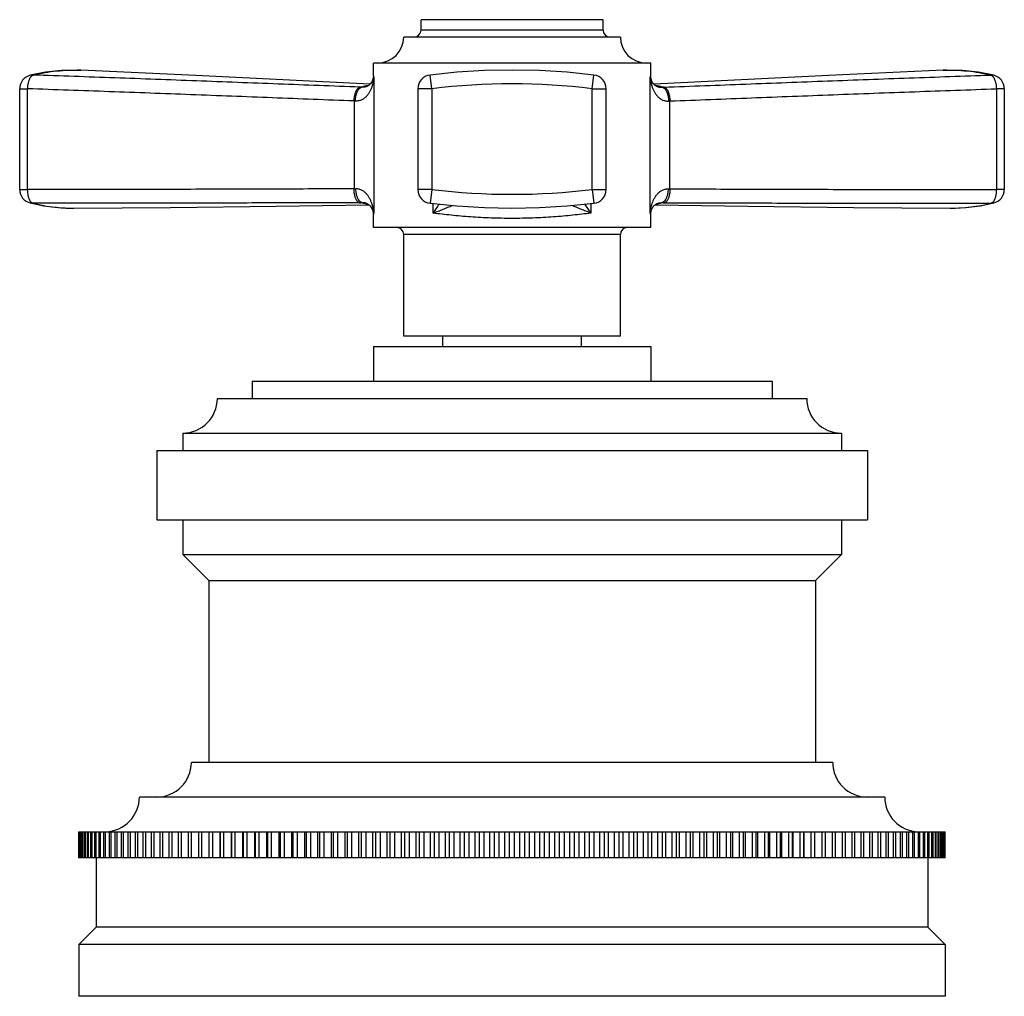
# Model space of a CAD drawing. Units: inches. Extents: x 0.1 to 21.8, y 4.6 to 13.9.
# Drawn here: x 8.1 to 10.9, y 4.6 to 7.5 of the extents above; entities that cross this region are included whole.
import ezdxf

# ---------------------------------------------------------------- set-up
doc = ezdxf.new("R2010")
doc.units = ezdxf.units.IN
doc.header["$LTSCALE"] = 1.21
doc.header["$MEASUREMENT"] = 0
doc.layers.get('0').update_dxf_attribs({"linetype": 'CONTINUOUS'})

msp = doc.modelspace()

# ---------------------------------------------------------------- linework, layer by layer
at = {"color": 7, "linetype": 'Continuous'}
for p, q in [((9.2603, 7.4373), (9.2603, 7.4673)), ((9.7853, 7.4673), (9.2603, 7.4673)), ((9.7853, 7.4373), (9.7853, 7.4673)), ((9.8353, 7.4173), (9.2103, 7.4173)), ((9.1228, 7.3049), (9.1228, 7.3423)), ((9.9228, 7.3423), (9.1228, 7.3423)), ((9.9228, 7.305), (9.9228, 7.3423)), ((8.1774, 7.3156), (8.1331, 7.3068)), ((8.1331, 7.3068), (8.1332, 7.3068)), ((8.2785, 7.3216), (8.2787, 7.3216)), ((9.1225, 7.3007), (9.1214, 7.2953)), ((9.1228, 7.3049), (9.1225, 7.3007)), ((9.923, 7.3008), (9.9228, 7.3049)), ((10.4353, 7.3066), (9.9327, 7.2808)), ((10.7669, 7.3216), (10.4353, 7.3066)), ((10.7669, 7.3216), (10.767, 7.3216)), ((10.9124, 7.3068), (10.9124, 7.3068)), ((9.1214, 7.2953), (9.1196, 7.2903)), ((8.1026, 6.9774), (8.1026, 7.2679)), ((9.2512, 7.2679), (9.2512, 6.9774)), ((9.7943, 6.9774), (9.7943, 7.2679)), ((10.9429, 7.2679), (10.9429, 6.9774)), ((8.1331, 6.9385), (8.1332, 6.9385)), ((8.8429, 6.9295), (9.1096, 6.9334)), ((10.8729, 6.9305), (10.9124, 6.9385)), ((10.9124, 6.9385), (10.9124, 6.9385)), ((8.2592, 6.9234), (8.2592, 6.9234)), ((9.1178, 6.9241), (9.1199, 6.9198)), ((9.1226, 6.9095), (9.1228, 6.9058)), ((9.1228, 6.8673), (9.1228, 6.9057)), ((9.9228, 6.9058), (9.923, 6.9095)), ((9.9228, 6.8673), (9.9228, 6.9057)), ((10.7863, 6.9234), (10.7863, 6.9234)), ((9.9228, 6.8673), (9.1228, 6.8673)), ((9.2103, 6.5543), (9.2103, 6.8473)), ((9.8353, 6.5543), (9.8353, 6.8473)), ((9.8353, 6.5543), (9.2103, 6.5543)), ((9.3228, 6.5243), (9.3228, 6.5543)), ((9.7228, 6.5243), (9.7228, 6.5543)), ((9.1228, 6.5243), (9.9228, 6.5243)), ((9.1228, 6.5243), (9.1228, 6.4243)), ((9.9228, 6.5243), (9.9228, 6.4243)), ((8.7728, 6.4243), (10.2728, 6.4243)), ((8.7728, 6.4243), (8.7728, 6.3743)), ((10.2728, 6.4243), (10.2728, 6.3743)), ((8.6728, 6.3743), (10.3728, 6.3743)), ((8.5728, 6.2743), (8.5728, 6.2243)), ((8.5728, 6.2743), (10.4728, 6.2743)), ((10.4728, 6.2743), (10.4728, 6.2243)), ((8.4978, 6.2243), (10.5478, 6.2243)), ((8.4978, 6.2243), (8.4978, 6.0243)), ((10.5478, 6.2243), (10.5478, 6.0243)), ((8.4978, 6.0243), (10.5478, 6.0243)), ((8.5728, 6.0243), (8.5728, 5.9243)), ((10.4728, 6.0243), (10.4728, 5.9243)), ((8.5728, 5.9243), (8.6478, 5.8493)), ((8.5728, 5.9243), (10.4728, 5.9243)), ((10.4728, 5.9243), (10.3978, 5.8493)), ((8.6478, 5.8493), (10.3978, 5.8493)), ((8.6478, 5.8493), (8.6478, 5.3243)), ((10.3978, 5.8493), (10.3978, 5.3243)), ((10.4478, 5.3243), (8.5978, 5.3243)), ((10.5978, 5.2243), (8.4478, 5.2243)), ((8.2728, 5.1243), (10.7727, 5.1243)), ((8.2728, 5.0493), (8.2728, 5.1243)), ((8.2733, 5.0493), (8.2733, 5.1243)), ((8.2738, 5.0493), (8.2738, 5.1243)), ((8.2754, 5.0493), (8.2754, 5.1243)), ((8.2763, 5.0493), (8.2763, 5.1243)), ((8.2789, 5.0493), (8.2789, 5.1243)), ((8.2803, 5.0493), (8.2803, 5.1243)), ((8.284, 5.0493), (8.284, 5.1243)), ((8.2859, 5.0493), (8.2859, 5.1243)), ((8.2906, 5.0493), (8.2906, 5.1243)), ((8.293, 5.0493), (8.293, 5.1243)), ((8.2987, 5.0493), (8.2987, 5.1243)), ((8.3015, 5.0493), (8.3015, 5.1243)), ((8.3083, 5.0493), (8.3083, 5.1243)), ((8.3116, 5.0493), (8.3116, 5.1243)), ((8.3193, 5.0493), (8.3193, 5.1243)), ((8.3231, 5.0493), (8.3231, 5.1243)), ((8.3319, 5.0493), (8.3319, 5.1243)), ((8.3361, 5.0493), (8.3361, 5.1243)), ((8.3458, 5.0493), (8.3458, 5.1243)), ((8.3505, 5.0493), (8.3505, 5.1243)), ((8.3612, 5.0493), (8.3612, 5.1243)), ((8.3664, 5.0493), (8.3664, 5.1243)), ((8.3781, 5.0493), (8.3781, 5.1243)), ((8.3836, 5.0493), (8.3836, 5.1243)), ((8.3963, 5.0493), (8.3963, 5.1243)), ((8.4023, 5.0493), (8.4023, 5.1243)), ((8.4159, 5.0493), (8.4159, 5.1243)), ((8.4223, 5.0493), (8.4223, 5.1243)), ((8.4368, 5.0493), (8.4368, 5.1243)), ((8.4437, 5.0493), (8.4437, 5.1243)), ((8.4591, 5.0493), (8.4591, 5.1243)), ((8.4663, 5.0493), (8.4663, 5.1243)), ((8.4827, 5.0493), (8.4827, 5.1243)), ((8.4903, 5.0493), (8.4903, 5.1243)), ((8.5075, 5.0493), (8.5075, 5.1243)), ((8.5155, 5.0493), (8.5155, 5.1243)), ((8.5336, 5.0493), (8.5336, 5.1243)), ((8.542, 5.0493), (8.542, 5.1243)), ((8.5608, 5.0493), (8.5608, 5.1243)), ((8.5696, 5.0493), (8.5696, 5.1243)), ((8.5893, 5.0493), (8.5893, 5.1243)), ((8.5984, 5.0493), (8.5984, 5.1243)), ((8.6189, 5.0493), (8.6189, 5.1243)), ((8.6283, 5.0493), (8.6283, 5.1243)), ((8.6496, 5.0493), (8.6496, 5.1243)), ((8.6594, 5.0493), (8.6594, 5.1243)), ((8.6806, 5.1243), (8.6806, 5.0493)), ((8.6813, 5.0493), (8.6813, 5.1243)), ((8.6914, 5.0493), (8.6914, 5.1243)), ((8.7126, 5.1243), (8.7126, 5.0493)), ((8.7141, 5.0493), (8.7141, 5.1243)), ((8.7245, 5.0493), (8.7245, 5.1243)), ((8.7456, 5.1243), (8.7456, 5.0493)), ((8.7478, 5.0493), (8.7478, 5.1243)), ((8.7586, 5.0493), (8.7586, 5.1243)), ((8.7796, 5.1243), (8.7796, 5.0493)), ((8.7825, 5.0493), (8.7825, 5.1243)), ((8.7936, 5.0493), (8.7936, 5.1243)), ((8.8144, 5.1243), (8.8144, 5.0493)), ((8.8181, 5.0493), (8.8181, 5.1243)), ((8.8294, 5.0493), (8.8294, 5.1243)), ((8.8502, 5.1243), (8.8502, 5.0493)), ((8.8546, 5.0493), (8.8546, 5.1243)), ((8.8662, 5.0493), (8.8662, 5.1243)), ((8.8867, 5.1243), (8.8867, 5.0493)), ((8.8919, 5.0493), (8.8919, 5.1243)), ((8.9037, 5.0493), (8.9037, 5.1243)), ((8.9241, 5.1243), (8.9241, 5.0493)), ((8.9299, 5.0493), (8.9299, 5.1243)), ((8.942, 5.0493), (8.942, 5.1243)), ((8.9621, 5.1243), (8.9621, 5.0493)), ((8.9687, 5.0493), (8.9687, 5.1243)), ((8.9809, 5.0493), (8.9809, 5.1243)), ((9.0009, 5.1243), (9.0009, 5.0493)), ((9.0081, 5.0493), (9.0081, 5.1243)), ((9.0206, 5.0493), (9.0206, 5.1243)), ((9.0402, 5.1243), (9.0402, 5.0493)), ((9.0482, 5.0493), (9.0482, 5.1243)), ((9.0608, 5.0493), (9.0608, 5.1243)), ((9.0802, 5.1243), (9.0802, 5.0493)), ((9.0888, 5.0493), (9.0888, 5.1243)), ((9.1017, 5.0493), (9.1017, 5.1243)), ((9.1207, 5.1243), (9.1207, 5.0493)), ((9.13, 5.0493), (9.13, 5.1243)), ((9.143, 5.0493), (9.143, 5.1243)), ((9.1617, 5.1243), (9.1617, 5.0493)), ((9.1717, 5.0493), (9.1717, 5.1243)), ((9.1848, 5.0493), (9.1848, 5.1243)), ((9.2031, 5.1243), (9.2031, 5.0493)), ((9.2138, 5.0493), (9.2138, 5.1243)), ((9.227, 5.0493), (9.227, 5.1243)), ((9.245, 5.1243), (9.245, 5.0493)), ((9.2562, 5.0493), (9.2562, 5.1243)), ((9.2695, 5.0493), (9.2695, 5.1243)), ((9.2871, 5.1243), (9.2871, 5.0493)), ((9.299, 5.0493), (9.299, 5.1243)), ((9.3124, 5.0493), (9.3124, 5.1243)), ((9.3296, 5.1243), (9.3296, 5.0493)), ((9.3421, 5.0493), (9.3421, 5.1243)), ((9.3556, 5.0493), (9.3556, 5.1243)), ((9.3723, 5.1243), (9.3723, 5.0493)), ((9.3853, 5.0493), (9.3853, 5.1243)), ((9.3989, 5.0493), (9.3989, 5.1243)), ((9.4151, 5.1243), (9.4151, 5.0493)), ((9.4288, 5.0493), (9.4288, 5.1243)), ((9.4424, 5.0493), (9.4424, 5.1243)), ((9.4581, 5.1243), (9.4581, 5.0493)), ((9.4723, 5.0493), (9.4723, 5.1243)), ((9.486, 5.0493), (9.486, 5.1243)), ((9.5012, 5.1243), (9.5012, 5.0493)), ((9.5159, 5.0493), (9.5159, 5.1243)), ((9.5296, 5.0493), (9.5296, 5.1243)), ((9.5443, 5.1243), (9.5443, 5.0493)), ((9.5596, 5.0493), (9.5596, 5.1243)), ((9.5732, 5.0493), (9.5732, 5.1243)), ((9.5874, 5.1243), (9.5874, 5.0493)), ((9.6032, 5.0493), (9.6032, 5.1243)), ((9.6168, 5.0493), (9.6168, 5.1243)), ((9.6304, 5.1243), (9.6304, 5.0493)), ((9.6466, 5.0493), (9.6466, 5.1243)), ((9.6602, 5.0493), (9.6602, 5.1243)), ((9.6733, 5.1243), (9.6733, 5.0493)), ((9.69, 5.0493), (9.69, 5.1243)), ((9.7035, 5.0493), (9.7035, 5.1243)), ((9.7159, 5.1243), (9.7159, 5.0493)), ((9.7331, 5.0493), (9.7331, 5.1243)), ((9.7465, 5.0493), (9.7465, 5.1243)), ((9.7584, 5.1243), (9.7584, 5.0493)), ((9.776, 5.0493), (9.776, 5.1243)), ((9.7893, 5.0493), (9.7893, 5.1243)), ((9.8006, 5.1243), (9.8006, 5.0493)), ((9.8185, 5.0493), (9.8185, 5.1243)), ((9.8318, 5.0493), (9.8318, 5.1243)), ((9.8424, 5.1243), (9.8424, 5.0493)), ((9.8608, 5.0493), (9.8608, 5.1243)), ((9.8739, 5.0493), (9.8739, 5.1243)), ((9.8838, 5.1243), (9.8838, 5.0493)), ((9.9025, 5.0493), (9.9025, 5.1243)), ((9.9155, 5.0493), (9.9155, 5.1243)), ((9.9248, 5.1243), (9.9248, 5.0493)), ((9.9439, 5.0493), (9.9439, 5.1243)), ((9.9567, 5.0493), (9.9567, 5.1243)), ((9.9653, 5.1243), (9.9653, 5.0493)), ((9.9847, 5.0493), (9.9847, 5.1243)), ((9.9973, 5.0493), (9.9973, 5.1243)), ((10.0053, 5.1243), (10.0053, 5.0493)), ((10.025, 5.0493), (10.025, 5.1243)), ((10.0374, 5.0493), (10.0374, 5.1243)), ((10.0447, 5.1243), (10.0447, 5.0493)), ((10.0646, 5.0493), (10.0646, 5.1243)), ((10.0768, 5.0493), (10.0768, 5.1243)), ((10.0834, 5.1243), (10.0834, 5.0493)), ((10.1036, 5.0493), (10.1036, 5.1243)), ((10.1156, 5.0493), (10.1156, 5.1243)), ((10.1215, 5.1243), (10.1215, 5.0493)), ((10.1419, 5.0493), (10.1419, 5.1243)), ((10.1537, 5.0493), (10.1537, 5.1243)), ((10.1588, 5.1243), (10.1588, 5.0493)), ((10.1794, 5.0493), (10.1794, 5.1243)), ((10.1909, 5.0493), (10.1909, 5.1243)), ((10.1953, 5.1243), (10.1953, 5.0493)), ((10.2161, 5.0493), (10.2161, 5.1243)), ((10.2274, 5.0493), (10.2274, 5.1243)), ((10.2311, 5.1243), (10.2311, 5.0493)), ((10.252, 5.0493), (10.252, 5.1243)), ((10.263, 5.0493), (10.263, 5.1243)), ((10.266, 5.1243), (10.266, 5.0493)), ((10.287, 5.0493), (10.287, 5.1243)), ((10.2977, 5.0493), (10.2977, 5.1243)), ((10.2999, 5.1243), (10.2999, 5.0493)), ((10.321, 5.0493), (10.321, 5.1243)), ((10.3315, 5.0493), (10.3315, 5.1243)), ((10.3329, 5.1243), (10.3329, 5.0493)), ((10.3541, 5.0493), (10.3541, 5.1243)), ((10.3642, 5.0493), (10.3642, 5.1243)), ((10.365, 5.1243), (10.365, 5.0493)), ((10.3862, 5.0493), (10.3862, 5.1243)), ((10.396, 5.0493), (10.396, 5.1243)), ((10.4172, 5.0493), (10.4172, 5.1243)), ((10.4267, 5.0493), (10.4267, 5.1243)), ((10.4471, 5.0493), (10.4471, 5.1243)), ((10.4562, 5.0493), (10.4562, 5.1243)), ((10.4759, 5.0493), (10.4759, 5.1243)), ((10.4847, 5.0493), (10.4847, 5.1243)), ((10.5036, 5.0493), (10.5036, 5.1243)), ((10.512, 5.0493), (10.512, 5.1243)), ((10.53, 5.0493), (10.53, 5.1243)), ((10.538, 5.0493), (10.538, 5.1243)), ((10.5552, 5.0493), (10.5552, 5.1243)), ((10.5629, 5.0493), (10.5629, 5.1243)), ((10.5792, 5.0493), (10.5792, 5.1243)), ((10.5864, 5.0493), (10.5864, 5.1243)), ((10.6019, 5.0493), (10.6019, 5.1243)), ((10.6087, 5.0493), (10.6087, 5.1243)), ((10.6232, 5.0493), (10.6232, 5.1243)), ((10.6296, 5.0493), (10.6296, 5.1243)), ((10.6433, 5.0493), (10.6433, 5.1243)), ((10.6492, 5.0493), (10.6492, 5.1243)), ((10.6619, 5.0493), (10.6619, 5.1243)), ((10.6675, 5.0493), (10.6675, 5.1243)), ((10.6792, 5.0493), (10.6792, 5.1243)), ((10.6843, 5.0493), (10.6843, 5.1243)), ((10.695, 5.0493), (10.695, 5.1243)), ((10.6997, 5.0493), (10.6997, 5.1243)), ((10.7095, 5.0493), (10.7095, 5.1243)), ((10.7137, 5.0493), (10.7137, 5.1243)), ((10.7224, 5.0493), (10.7224, 5.1243)), ((10.7262, 5.0493), (10.7262, 5.1243)), ((10.734, 5.0493), (10.734, 5.1243)), ((10.7373, 5.0493), (10.7373, 5.1243)), ((10.744, 5.0493), (10.744, 5.1243)), ((10.7468, 5.0493), (10.7468, 5.1243)), ((10.7526, 5.0493), (10.7526, 5.1243)), ((10.7549, 5.0493), (10.7549, 5.1243)), ((10.7596, 5.0493), (10.7596, 5.1243)), ((10.7615, 5.0493), (10.7615, 5.1243)), ((10.7652, 5.0493), (10.7652, 5.1243)), ((10.7666, 5.0493), (10.7666, 5.1243)), ((10.7692, 5.0493), (10.7692, 5.1243)), ((10.7702, 5.0493), (10.7702, 5.1243)), ((10.7717, 5.0493), (10.7717, 5.1243)), ((10.7722, 5.0493), (10.7722, 5.1243)), ((10.7727, 5.0493), (10.7727, 5.1243)), ((10.7727, 5.0493), (8.2728, 5.0493)), ((8.3228, 5.0493), (8.3228, 4.8493)), ((10.7228, 5.0493), (10.7228, 4.8493)), ((8.3228, 4.8493), (8.2728, 4.7993)), ((10.7228, 4.8493), (8.3228, 4.8493)), ((10.7228, 4.8493), (10.7728, 4.7993)), ((10.7728, 4.7993), (8.2728, 4.7993)), ((8.2728, 4.7993), (8.2728, 4.6493)), ((10.7728, 4.7993), (10.7728, 4.6493)), ((10.7728, 4.6493), (8.2728, 4.6493))]:
    msp.add_line(p, q, dxfattribs=at)
at = {"color": 9, "linetype": 'Continuous'}
for p, q in [((9.7853, 7.4373), (9.2603, 7.4373)), ((9.1241, 7.3009), (9.1241, 6.9092)), ((9.2912, 7.2679), (9.2864, 7.3076)), ((9.7543, 7.2679), (9.7591, 7.3076)), ((9.9214, 6.9092), (9.9214, 7.3009)), ((9.1059, 7.2767), (9.1057, 7.2767)), ((9.94, 7.2766), (9.9397, 7.2767)), ((8.1026, 7.2679), (8.1255, 7.2679)), ((8.1255, 6.9774), (8.1255, 7.2679)), ((9.2912, 7.2679), (9.2512, 7.2679)), ((9.2912, 7.2679), (9.2912, 6.9774)), ((9.7543, 7.2679), (9.7943, 7.2679)), ((9.7543, 6.9774), (9.7543, 7.2679)), ((10.9429, 7.2679), (10.92, 7.2679)), ((10.92, 7.2679), (10.92, 6.9774)), ((9.0671, 7.2327), (9.0671, 6.9792)), ((9.9785, 6.9792), (9.9785, 7.2327)), ((8.1026, 6.9774), (8.1255, 6.9774)), ((9.2912, 6.9774), (9.2512, 6.9774)), ((9.2912, 6.9774), (9.2864, 6.9377)), ((9.7543, 6.9774), (9.7943, 6.9774)), ((9.7543, 6.9774), (9.7591, 6.9377)), ((10.9429, 6.9774), (10.92, 6.9774)), ((9.2951, 6.9092), (9.2951, 6.9368)), ((9.7504, 6.9368), (9.7504, 6.9092)), ((9.8353, 6.8473), (9.2103, 6.8473))]:
    msp.add_line(p, q, dxfattribs=at)
at = {"color": 7, "linetype": 'Continuous'}
for points in [[(8.2785, 7.3216), (8.2688, 7.3218), (8.223, 7.3208), (8.1774, 7.3156)], [(9.1129, 7.2808), (8.6103, 7.3066), (8.2787, 7.3216)], [(9.7591, 7.3076), (9.6821, 7.3155), (9.6025, 7.3203), (9.5229, 7.322), (9.4432, 7.3203), (9.3636, 7.3155), (9.2864, 7.3076)], [(9.9259, 7.2903), (9.9241, 7.2953), (9.923, 7.3008)], [(10.9124, 7.3068), (10.8681, 7.3156), (10.8224, 7.3208), (10.7767, 7.3218), (10.767, 7.3216)], [(9.1196, 7.2903), (9.1172, 7.2861), (9.1146, 7.2826), (9.1121, 7.2799), (9.1097, 7.278), (9.1077, 7.2767), (9.1063, 7.276), (9.1059, 7.2757)], [(9.9398, 7.2757), (9.9398, 7.2757), (9.9393, 7.2759), (9.938, 7.2766), (9.936, 7.2779), (9.9336, 7.2798), (9.9309, 7.2826), (9.9283, 7.2861), (9.9259, 7.2903)], [(8.1331, 6.9385), (8.1727, 6.9305), (8.2135, 6.9253), (8.2544, 6.9234), (8.2592, 6.9234)], [(9.104, 6.9368), (9.104, 6.9367), (9.1047, 6.9365), (9.106, 6.9358), (9.1079, 6.9347), (9.1084, 6.9343)], [(9.2864, 6.9377), (9.3634, 6.9299), (9.443, 6.925), (9.5227, 6.9234), (9.6024, 6.925), (9.6819, 6.9299), (9.7591, 6.9377)], [(9.9359, 6.9334), (10.2027, 6.9295), (10.508, 6.9253), (10.7863, 6.9234)], [(9.9371, 6.9344), (9.9376, 6.9347), (9.9395, 6.9358), (9.9408, 6.9365), (9.9413, 6.9366)], [(10.7863, 6.9234), (10.7912, 6.9234), (10.8321, 6.9253), (10.8729, 6.9305)], [(8.2592, 6.9234), (8.5376, 6.9253), (8.8429, 6.9295)], [(9.1135, 6.9299), (9.1153, 6.9278), (9.1178, 6.9241)], [(9.1199, 6.9198), (9.1216, 6.9149), (9.1226, 6.9095)], [(9.923, 6.9095), (9.9239, 6.9149), (9.9256, 6.9198)], [(9.9256, 6.9198), (9.9278, 6.9241), (9.9303, 6.9278), (9.932, 6.9299)]]:
    msp.add_lwpolyline(points, dxfattribs=at)
for centre, radius, start, end in [((9.1353, 7.4173), 0.075, 270, 360), ((9.2403, 7.4373), 0.02, 270, 360), ((9.8053, 7.4373), 0.02, 180, 270), ((9.9103, 7.4173), 0.075, 180, 270), ((8.1426, 7.2679), 0.04, 103.6607, 180), ((9.2912, 7.2679), 0.04, 96.937, 180), ((9.7543, 7.2679), 0.04, 359.9999, 83.0576), ((10.9029, 7.2679), 0.04, 0, 76.3394), ((8.1426, 6.9774), 0.04, 180.0001, 256.3403), ((9.2912, 6.9774), 0.04, 180.0001, 263.0624), ((9.7543, 6.9774), 0.04, 276.9376, 359.9999), ((10.9029, 6.9774), 0.04, 283.6597, 359.9999), ((9.1903, 6.8473), 0.02, 0, 90), ((9.8553, 6.8473), 0.02, 90, 180), ((8.5728, 6.3743), 0.1, 270, 360), ((10.4728, 6.3743), 0.1, 180, 270), ((8.4978, 5.3243), 0.1, 270, 360), ((10.5478, 5.3243), 0.1, 180, 270), ((8.3478, 5.2243), 0.1, 271.5642, 360), ((10.6978, 5.2243), 0.1, 180, 268.4358)]:
    msp.add_arc(centre, radius, start, end, dxfattribs=at)
at = {"color": 9, "linetype": 'Continuous'}
for centre, radius, start, end in [((8.1402, 7.2778), 0.0298, 87.2509, 103.6271), ((10.9054, 7.2778), 0.0298, 76.373, 92.7492), ((9.0374, 6.0464), 1.2271, 87.5656, 87.8154), ((9.0928, 7.3005), 0.0282, 296.0193, 304.2682), ((9.1249, 7.1481), 0.13, 97.5099, 98.409), ((9.5228, 5.3649), 1.9171, 83.0633, 96.9365), ((9.921, 7.1506), 0.1275, 81.5815, 82.4941), ((9.9527, 7.3006), 0.0282, 242.4452, 244.2127), ((10.0082, 6.0469), 1.2266, 92.1846, 92.4345), ((9.0335, 6.6076), 0.626, 86.572, 86.9216), ((10.0118, 6.6126), 0.621, 93.0774, 93.4299), ((9.0639, 7.7488), 0.7695, 270.2369, 270.6398), ((9.5228, 8.8818), 1.9184, 263.0684, 276.9319), ((9.9816, 7.7458), 0.7666, 269.3591, 269.7636), ((8.1401, 6.9672), 0.0295, 256.3405, 256.6422), ((8.1402, 6.9674), 0.0297, 256.6609, 270.641), ((8.2589, 7.4193), 0.4959, 256.1917, 268.9994), ((9.0789, 8.4405), 1.5012, 270.1568, 270.4462), ((9.1221, 7.0549), 0.1202, 261.142, 262.2535), ((8.9395, 7.1772), 0.4453, 322.9941, 327.0523), ((10.1063, 7.1773), 0.4456, 212.9496, 217.0054), ((9.9228, 7.059), 0.1243, 277.7609, 278.6814), ((9.9666, 8.4408), 1.5015, 269.5539, 269.8433), ((10.7868, 7.4185), 0.4952, 269.9481, 283.8154), ((10.9054, 6.9674), 0.0297, 269.359, 283.3342), ((10.9054, 6.9672), 0.0295, 283.3529, 283.6596), ((8.2584, 7.4133), 0.4899, 269.0389, 270.0915)]:
    msp.add_arc(centre, radius, start, end, dxfattribs=at)
for points, knots in [([(8.1255, 7.2679), (8.1256, 7.2691), (8.1257, 7.2715), (8.126, 7.2751), (8.1265, 7.2786), (8.1272, 7.2831), (8.1282, 7.2874), (8.1295, 7.2915), (8.1305, 7.2943), (8.1317, 7.2969), (8.1329, 7.2993), (8.1342, 7.3014), (8.1356, 7.3033), (8.137, 7.3048), (8.1385, 7.3061), (8.14, 7.307), (8.1411, 7.3074), (8.1416, 7.3076)], [0, 0, 0, 0, 0.080641, 0.160862, 0.240051, 0.317721, 0.46658, 0.53692, 0.603974, 0.667376, 0.726832, 0.78214, 0.833222, 0.880127, 0.923142, 0.962955, 1, 1, 1, 1]), ([(8.1416, 7.3076), (8.1529, 7.3104), (8.1755, 7.3151), (8.2098, 7.3198), (8.2442, 7.3221), (8.2671, 7.322), (8.2785, 7.3216)], [0, 0, 0, 0, 0.251976, 0.502032, 0.751064, 1, 1, 1, 1]), ([(9.0841, 7.2726), (9.0448, 7.2741), (8.9663, 7.2771), (8.8484, 7.2816), (8.7305, 7.2861), (8.6127, 7.2906), (8.4948, 7.295), (8.3378, 7.3007), (8.2201, 7.3049), (8.1416, 7.3076)], [0, 0, 0, 0, 0.125063, 0.250134, 0.375198, 0.50024, 0.625251, 0.75022, 1, 1, 1, 1]), ([(9.1241, 7.3009), (9.124, 7.2998), (9.1238, 7.2977), (9.1235, 7.2946), (9.123, 7.2915), (9.1225, 7.2884), (9.1218, 7.2853), (9.1209, 7.2812), (9.12, 7.2782), (9.1194, 7.2761)], [0, 0, 0, 0, 0.125129, 0.248971, 0.373119, 0.498022, 0.623336, 0.748773, 1, 1, 1, 1]), ([(9.1241, 7.3009), (9.1239, 7.3), (9.1233, 7.2983), (9.1224, 7.2957), (9.1213, 7.2931), (9.1205, 7.2914), (9.1201, 7.2905)], [0, 0, 0, 0, 0.243585, 0.490875, 0.742811, 1, 1, 1, 1]), ([(9.1228, 7.3049), (9.1228, 7.3046), (9.1228, 7.3039), (9.1231, 7.3029), (9.1235, 7.3019), (9.1239, 7.3012), (9.1241, 7.3009)], [0, 0, 0, 0, 0.228261, 0.467708, 0.723549, 1, 1, 1, 1]), ([(9.9214, 7.3009), (9.9216, 7.3012), (9.922, 7.3019), (9.9224, 7.3029), (9.9227, 7.3039), (9.9228, 7.3046), (9.9228, 7.3049)], [0, 0, 0, 0, 0.276456, 0.532299, 0.771745, 1, 1, 1, 1]), ([(9.9214, 7.3009), (9.9215, 7.3004), (9.9217, 7.2998), (9.922, 7.2989), (9.9223, 7.2981), (9.9226, 7.297), (9.9233, 7.2952), (9.9242, 7.2931), (9.925, 7.2914), (9.9255, 7.2905)], [0, 0, 0, 0, 0.122338, 0.182786, 0.243695, 0.366699, 0.490871, 0.742843, 1, 1, 1, 1]), ([(9.9214, 7.3009), (9.9216, 7.2988), (9.922, 7.2946), (9.923, 7.2884), (9.9244, 7.2822), (9.9255, 7.2781), (9.9262, 7.2761)], [0, 0, 0, 0, 0.248658, 0.498223, 0.748679, 1, 1, 1, 1]), ([(9.9614, 7.2726), (10.0007, 7.2741), (10.0793, 7.2771), (10.1971, 7.2816), (10.315, 7.2861), (10.4329, 7.2906), (10.5507, 7.295), (10.7077, 7.3007), (10.8254, 7.3049), (10.9039, 7.3076)], [0, 0, 0, 0, 0.125063, 0.250134, 0.375198, 0.50024, 0.625251, 0.75022, 1, 1, 1, 1]), ([(10.767, 7.3216), (10.7784, 7.322), (10.8014, 7.3221), (10.8357, 7.3198), (10.87, 7.3151), (10.8927, 7.3104), (10.9039, 7.3076)], [0, 0, 0, 0, 0.248936, 0.497968, 0.748024, 1, 1, 1, 1]), ([(10.9039, 7.3076), (10.9045, 7.3074), (10.9055, 7.307), (10.9071, 7.3061), (10.9085, 7.3048), (10.91, 7.3033), (10.9113, 7.3014), (10.9126, 7.2993), (10.9139, 7.2969), (10.915, 7.2943), (10.9161, 7.2915), (10.917, 7.2885), (10.9178, 7.2854), (10.9188, 7.2809), (10.9196, 7.2751), (10.9199, 7.2703), (10.92, 7.2679)], [0, 0, 0, 0, 0.037043, 0.07686, 0.119877, 0.166782, 0.217866, 0.273175, 0.332632, 0.396036, 0.463092, 0.533434, 0.606661, 0.682338, 0.83917, 1, 1, 1, 1]), ([(9.0671, 7.2327), (9.0672, 7.2352), (9.0675, 7.2401), (9.0684, 7.2461), (9.0694, 7.2507), (9.0703, 7.2539), (9.0713, 7.257), (9.0724, 7.2599), (9.0737, 7.2625), (9.075, 7.2648), (9.0763, 7.2669), (9.0778, 7.2687), (9.0793, 7.2702), (9.0809, 7.2713), (9.0825, 7.2722), (9.0836, 7.2725), (9.0841, 7.2726)], [0, 0, 0, 0, 0.163057, 0.321873, 0.398323, 0.472098, 0.54273, 0.609804, 0.672971, 0.731961, 0.786608, 0.836872, 0.882878, 0.924957, 0.963708, 1, 1, 1, 1]), ([(9.1194, 7.2761), (9.1185, 7.2735), (9.1166, 7.2682), (9.113, 7.2605), (9.1086, 7.2532), (9.1042, 7.2476), (9.1002, 7.2436), (9.0968, 7.2408), (9.0932, 7.2382), (9.0893, 7.2361), (9.0851, 7.2343), (9.0806, 7.2331), (9.0758, 7.2324), (9.0725, 7.2324), (9.0709, 7.2325)], [0, 0, 0, 0, 0.119673, 0.239741, 0.360272, 0.4816, 0.542822, 0.604567, 0.667027, 0.730454, 0.795151, 0.861443, 0.929647, 1, 1, 1, 1]), ([(9.0709, 7.2325), (9.071, 7.235), (9.0714, 7.2399), (9.0724, 7.2459), (9.0735, 7.2505), (9.0744, 7.2538), (9.0755, 7.2568), (9.0767, 7.2597), (9.0781, 7.2623), (9.0795, 7.2647), (9.081, 7.2667), (9.0826, 7.2685), (9.0842, 7.27), (9.0859, 7.2711), (9.0877, 7.272), (9.0889, 7.2723), (9.0895, 7.2724)], [0, 0, 0, 0, 0.160202, 0.316482, 0.391868, 0.464755, 0.534708, 0.601346, 0.664351, 0.723487, 0.778618, 0.829734, 0.876979, 0.920687, 0.961431, 1, 1, 1, 1]), ([(9.1057, 7.2767), (9.104, 7.2764), (9.1009, 7.2759), (9.0971, 7.275), (9.0944, 7.2742), (9.0926, 7.2737), (9.091, 7.273), (9.09, 7.2726), (9.0895, 7.2724)], [0, 0, 0, 0, 0.301773, 0.568478, 0.688903, 0.800852, 0.904484, 1, 1, 1, 1]), ([(9.1052, 7.2752), (9.1042, 7.2747), (9.102, 7.2738), (9.0983, 7.2728), (9.0941, 7.2722), (9.0911, 7.2722), (9.0895, 7.2724)], [0, 0, 0, 0, 0.207904, 0.43891, 0.700364, 1, 1, 1, 1]), ([(9.1201, 7.2905), (9.1194, 7.2893), (9.118, 7.2869), (9.116, 7.2841), (9.1141, 7.2819), (9.1125, 7.2802), (9.1107, 7.2787), (9.1094, 7.2777), (9.1087, 7.2772)], [0, 0, 0, 0, 0.23081, 0.47111, 0.595993, 0.724996, 0.859228, 1, 1, 1, 1]), ([(9.9255, 7.2905), (9.9262, 7.2891), (9.9278, 7.2863), (9.9303, 7.2831), (9.9327, 7.2806), (9.9347, 7.2787), (9.9371, 7.277), (9.9388, 7.276), (9.9397, 7.2755)], [0, 0, 0, 0, 0.225348, 0.46196, 0.58632, 0.716193, 0.853293, 1, 1, 1, 1]), ([(9.9262, 7.2761), (9.927, 7.2734), (9.9284, 7.2695), (9.9307, 7.2643), (9.9326, 7.2605), (9.9347, 7.2569), (9.9378, 7.2521), (9.9422, 7.2465), (9.9475, 7.2416), (9.9523, 7.2382), (9.9562, 7.2361), (9.9605, 7.2343), (9.965, 7.2331), (9.9697, 7.2324), (9.973, 7.2324), (9.9746, 7.2325)], [0, 0, 0, 0, 0.119675, 0.179676, 0.239775, 0.299985, 0.36035, 0.481683, 0.604541, 0.667005, 0.73044, 0.79514, 0.861433, 0.929645, 1, 1, 1, 1]), ([(9.9561, 7.2724), (9.9556, 7.2726), (9.9546, 7.273), (9.9529, 7.2736), (9.9512, 7.2742), (9.9485, 7.275), (9.9448, 7.2758), (9.9417, 7.2764), (9.94, 7.2766)], [0, 0, 0, 0, 0.0957, 0.199464, 0.311493, 0.431945, 0.698547, 1, 1, 1, 1]), ([(9.9404, 7.2751), (9.9414, 7.2747), (9.9436, 7.2738), (9.9472, 7.2728), (9.9515, 7.2722), (9.9545, 7.2722), (9.9561, 7.2724)], [0, 0, 0, 0, 0.208109, 0.439287, 0.700675, 1, 1, 1, 1]), ([(9.9561, 7.2724), (9.9566, 7.2723), (9.9578, 7.272), (9.9596, 7.2711), (9.9613, 7.27), (9.9629, 7.2685), (9.9645, 7.2667), (9.966, 7.2647), (9.9675, 7.2623), (9.9688, 7.2597), (9.97, 7.2568), (9.9711, 7.2538), (9.9721, 7.2505), (9.9732, 7.2459), (9.9742, 7.2399), (9.9746, 7.235), (9.9746, 7.2325)], [0, 0, 0, 0, 0.038569, 0.079313, 0.123021, 0.170266, 0.221382, 0.276513, 0.335649, 0.398654, 0.465292, 0.535245, 0.608132, 0.683518, 0.839798, 1, 1, 1, 1]), ([(9.9614, 7.2726), (9.9619, 7.2725), (9.9631, 7.2722), (9.9647, 7.2713), (9.9662, 7.2702), (9.9677, 7.2687), (9.9692, 7.2669), (9.9706, 7.2648), (9.9719, 7.2625), (9.9731, 7.2599), (9.9742, 7.257), (9.9752, 7.2539), (9.9761, 7.2507), (9.9771, 7.2461), (9.978, 7.2401), (9.9784, 7.2352), (9.9785, 7.2327)], [0, 0, 0, 0, 0.036292, 0.075043, 0.117122, 0.163128, 0.213392, 0.268039, 0.327029, 0.390196, 0.45727, 0.527902, 0.601677, 0.678127, 0.836943, 1, 1, 1, 1]), ([(9.0671, 7.2327), (8.9886, 7.2357), (8.8709, 7.2403), (8.714, 7.2464), (8.5963, 7.2508), (8.4786, 7.2553), (8.3217, 7.261), (8.204, 7.2652), (8.1255, 7.2679)], [0, 0, 0, 0, 0.250002, 0.375003, 0.500004, 0.625004, 0.750003, 1, 1, 1, 1]), ([(9.9785, 7.2327), (10.0569, 7.2357), (10.1746, 7.2403), (10.3315, 7.2464), (10.4492, 7.2508), (10.5669, 7.2553), (10.7238, 7.261), (10.8415, 7.2652), (10.92, 7.2679)], [0, 0, 0, 0, 0.250002, 0.375003, 0.500004, 0.625004, 0.750003, 1, 1, 1, 1]), ([(9.0671, 6.9792), (8.9886, 6.979), (8.8709, 6.9786), (8.714, 6.9781), (8.5963, 6.9778), (8.4786, 6.9775), (8.3217, 6.9773), (8.204, 6.9773), (8.1255, 6.9774)], [0, 0, 0, 0, 0.25, 0.375, 0.5, 0.625, 0.75, 1, 1, 1, 1]), ([(8.1405, 6.9377), (8.14, 6.9378), (8.1389, 6.9383), (8.1374, 6.9392), (8.136, 6.9405), (8.1346, 6.942), (8.1332, 6.9439), (8.132, 6.946), (8.1308, 6.9483), (8.1298, 6.9509), (8.1288, 6.9537), (8.1276, 6.9578), (8.1265, 6.9633), (8.1259, 6.9691), (8.1256, 6.9738), (8.1256, 6.9762), (8.1255, 6.9774)], [0, 0, 0, 0, 0.036909, 0.076464, 0.119143, 0.165683, 0.216412, 0.271405, 0.330607, 0.393834, 0.460806, 0.531165, 0.680376, 0.837974, 0.918726, 1, 1, 1, 1]), ([(9.083, 6.9393), (9.0825, 6.9394), (9.0814, 6.9397), (9.0798, 6.9406), (9.0783, 6.9417), (9.0768, 6.9432), (9.0754, 6.945), (9.0741, 6.947), (9.0728, 6.9494), (9.0717, 6.952), (9.0706, 6.9549), (9.0697, 6.958), (9.0689, 6.9612), (9.068, 6.9658), (9.0673, 6.9718), (9.0671, 6.9768), (9.0671, 6.9792)], [0, 0, 0, 0, 0.036268, 0.074819, 0.116584, 0.162225, 0.21212, 0.266429, 0.325142, 0.388108, 0.455073, 0.525696, 0.599568, 0.676225, 0.835782, 1, 1, 1, 1]), ([(9.0906, 6.9394), (9.09, 6.9395), (9.0888, 6.9398), (9.087, 6.9406), (9.0852, 6.9417), (9.0836, 6.9432), (9.082, 6.945), (9.0805, 6.9471), (9.0791, 6.9494), (9.0778, 6.952), (9.0766, 6.9549), (9.0755, 6.958), (9.0746, 6.9612), (9.0736, 6.9658), (9.0728, 6.9719), (9.0725, 6.9768), (9.0725, 6.9793)], [0, 0, 0, 0, 0.039537, 0.080978, 0.125129, 0.172596, 0.223753, 0.278787, 0.337723, 0.40046, 0.466789, 0.53642, 0.608992, 0.68409, 0.839939, 1, 1, 1, 1]), ([(9.1195, 6.9341), (9.1187, 6.9368), (9.1173, 6.9408), (9.1151, 6.946), (9.1133, 6.9498), (9.1112, 6.9535), (9.1083, 6.9583), (9.104, 6.9641), (9.0989, 6.9691), (9.0942, 6.9726), (9.0904, 6.9749), (9.0864, 6.9768), (9.082, 6.9782), (9.0773, 6.9791), (9.0741, 6.9793), (9.0725, 6.9793)], [0, 0, 0, 0, 0.12057, 0.180971, 0.241437, 0.301977, 0.362628, 0.484369, 0.607328, 0.66968, 0.732871, 0.797179, 0.862922, 0.93044, 1, 1, 1, 1]), ([(9.9261, 6.9342), (9.9269, 6.9369), (9.9283, 6.9409), (9.9304, 6.946), (9.9323, 6.9498), (9.9343, 6.9536), (9.9373, 6.9584), (9.9416, 6.9641), (9.9467, 6.9691), (9.9513, 6.9726), (9.9551, 6.9749), (9.9592, 6.9768), (9.9636, 6.9782), (9.9682, 6.9791), (9.9714, 6.9793), (9.973, 6.9793)], [0, 0, 0, 0, 0.120572, 0.180974, 0.241439, 0.301976, 0.362625, 0.484365, 0.607324, 0.669677, 0.73287, 0.797179, 0.862923, 0.930441, 1, 1, 1, 1]), ([(9.973, 6.9793), (9.973, 6.9768), (9.9728, 6.9719), (9.9719, 6.9658), (9.9709, 6.9612), (9.97, 6.958), (9.9689, 6.9549), (9.9678, 6.952), (9.9665, 6.9494), (9.9651, 6.9471), (9.9636, 6.945), (9.962, 6.9432), (9.9603, 6.9417), (9.9586, 6.9406), (9.9568, 6.9398), (9.9555, 6.9395), (9.9549, 6.9394)], [0, 0, 0, 0, 0.160061, 0.31591, 0.391008, 0.46358, 0.533211, 0.59954, 0.662277, 0.721214, 0.776247, 0.827404, 0.874871, 0.919022, 0.960463, 1, 1, 1, 1]), ([(9.9785, 6.9792), (9.9784, 6.9768), (9.9782, 6.9718), (9.9775, 6.9658), (9.9766, 6.9612), (9.9758, 6.958), (9.9749, 6.9549), (9.9739, 6.952), (9.9727, 6.9494), (9.9715, 6.947), (9.9701, 6.945), (9.9687, 6.9432), (9.9673, 6.9417), (9.9657, 6.9406), (9.9642, 6.9397), (9.9631, 6.9394), (9.9625, 6.9393)], [0, 0, 0, 0, 0.164218, 0.323775, 0.400432, 0.474304, 0.544927, 0.611892, 0.674858, 0.733571, 0.78788, 0.837775, 0.883416, 0.925181, 0.963732, 1, 1, 1, 1]), ([(9.9785, 6.9792), (10.0569, 6.979), (10.1746, 6.9786), (10.3315, 6.9781), (10.4492, 6.9778), (10.5669, 6.9775), (10.7238, 6.9773), (10.8415, 6.9773), (10.92, 6.9774)], [0, 0, 0, 0, 0.25, 0.375, 0.5, 0.625, 0.75, 1, 1, 1, 1]), ([(10.92, 6.9774), (10.92, 6.9762), (10.9199, 6.9744), (10.9198, 6.972), (10.9197, 6.9696), (10.9194, 6.9667), (10.9189, 6.9632), (10.9183, 6.9599), (10.9176, 6.9568), (10.9167, 6.9537), (10.9158, 6.9509), (10.9147, 6.9483), (10.9135, 6.946), (10.9123, 6.9439), (10.911, 6.942), (10.9096, 6.9405), (10.9081, 6.9392), (10.9066, 6.9383), (10.9056, 6.9378), (10.905, 6.9377)], [0, 0, 0, 0, 0.08127, 0.121755, 0.162026, 0.241645, 0.319642, 0.395541, 0.468882, 0.539235, 0.606201, 0.669423, 0.728619, 0.783607, 0.834331, 0.880868, 0.923543, 0.963092, 1, 1, 1, 1]), ([(9.083, 6.9393), (9.0437, 6.9392), (8.9651, 6.939), (8.8473, 6.9386), (8.7294, 6.9383), (8.6115, 6.938), (8.4937, 6.9378), (8.3367, 6.9376), (8.219, 6.9376), (8.1405, 6.9377)], [0, 0, 0, 0, 0.125062, 0.250133, 0.375196, 0.500239, 0.625249, 0.750218, 1, 1, 1, 1]), ([(9.0906, 6.9394), (9.0914, 6.939), (9.0933, 6.9384), (9.0963, 6.9375), (9.0998, 6.9368), (9.1023, 6.9363), (9.1036, 6.9361)], [0, 0, 0, 0, 0.203702, 0.437876, 0.703174, 1, 1, 1, 1]), ([(9.1241, 6.9092), (9.124, 6.9113), (9.1235, 6.9155), (9.1225, 6.9218), (9.1212, 6.928), (9.1201, 6.9321), (9.1195, 6.9341)], [0, 0, 0, 0, 0.248922, 0.498569, 0.748942, 1, 1, 1, 1]), ([(9.2951, 6.9092), (9.3, 6.911), (9.3096, 6.9148), (9.3237, 6.9204), (9.3352, 6.925), (9.3441, 6.9286), (9.3484, 6.9303), (9.3506, 6.9312)], [0, 0, 0, 0, 0.262136, 0.517955, 0.765384, 0.884713, 1, 1, 1, 1]), ([(9.7504, 6.9092), (9.7456, 6.911), (9.736, 6.9148), (9.7218, 6.9204), (9.7103, 6.925), (9.7014, 6.9286), (9.6971, 6.9303), (9.695, 6.9312)], [0, 0, 0, 0, 0.262138, 0.517958, 0.765387, 0.884715, 1, 1, 1, 1]), ([(9.9214, 6.9092), (9.9216, 6.9113), (9.9219, 6.9144), (9.9225, 6.9186), (9.9232, 6.9228), (9.9243, 6.928), (9.9254, 6.9321), (9.9261, 6.9342)], [0, 0, 0, 0, 0.248928, 0.373465, 0.4984, 0.748947, 1, 1, 1, 1]), ([(9.9416, 6.9361), (9.943, 6.9363), (9.9455, 6.9367), (9.9491, 6.9375), (9.9522, 6.9384), (9.9541, 6.939), (9.9549, 6.9394)], [0, 0, 0, 0, 0.297552, 0.563086, 0.797011, 1, 1, 1, 1]), ([(9.9625, 6.9393), (10.0018, 6.9392), (10.0804, 6.939), (10.1983, 6.9386), (10.3161, 6.9383), (10.434, 6.938), (10.5518, 6.9378), (10.7088, 6.9376), (10.8266, 6.9376), (10.905, 6.9377)], [0, 0, 0, 0, 0.125062, 0.250133, 0.375196, 0.500239, 0.625249, 0.750218, 1, 1, 1, 1]), ([(9.1241, 6.9092), (9.124, 6.9096), (9.1237, 6.9105), (9.1233, 6.9119), (9.1229, 6.9132), (9.1223, 6.915), (9.1214, 6.9173), (9.1206, 6.9191), (9.1201, 6.9199)], [0, 0, 0, 0, 0.122999, 0.244858, 0.368161, 0.49245, 0.744063, 1, 1, 1, 1]), ([(9.1241, 6.9092), (9.1239, 6.9089), (9.1235, 6.9083), (9.1231, 6.9074), (9.1228, 6.9066), (9.1228, 6.906), (9.1228, 6.9057)], [0, 0, 0, 0, 0.282127, 0.538949, 0.775909, 1, 1, 1, 1]), ([(9.7504, 6.9092), (9.7331, 6.9069), (9.7066, 6.9038), (9.6705, 6.9003), (9.642, 6.8981), (9.6128, 6.8963), (9.573, 6.8945), (9.5228, 6.8935), (9.4725, 6.8945), (9.4327, 6.8963), (9.4035, 6.8981), (9.3751, 6.9003), (9.339, 6.9038), (9.3124, 6.9069), (9.2951, 6.9092)], [0, 0, 0, 0, 0.114772, 0.175574, 0.238212, 0.302339, 0.367594, 0.5, 0.632406, 0.697661, 0.761788, 0.824426, 0.885228, 1, 1, 1, 1]), ([(9.9214, 6.9092), (9.9217, 6.9101), (9.922, 6.9114), (9.9226, 6.9132), (9.9233, 6.915), (9.9242, 6.9173), (9.925, 6.9191), (9.9254, 6.9199)], [0, 0, 0, 0, 0.244634, 0.367771, 0.492152, 0.744027, 1, 1, 1, 1]), ([(9.9228, 6.9057), (9.9228, 6.906), (9.9227, 6.9066), (9.9224, 6.9074), (9.922, 6.9083), (9.9216, 6.9089), (9.9214, 6.9092)], [0, 0, 0, 0, 0.224087, 0.461046, 0.717868, 1, 1, 1, 1])]:
    msp.add_open_spline(points, degree=3, knots=knots, dxfattribs=at)
at = {"color": 7, "linetype": 'Continuous'}
for points, knots in [([(9.1084, 6.9343), (9.1073, 6.9351), (9.105, 6.9365), (9.101, 6.9381), (9.0961, 6.9393), (9.0925, 6.9394), (9.0906, 6.9394)], [0, 0, 0, 0, 0.204605, 0.432177, 0.692971, 1, 1, 1, 1]), ([(9.1135, 6.9299), (9.1128, 6.9307), (9.1111, 6.9323), (9.1093, 6.9337), (9.1084, 6.9343)], [0, 0, 0, 0, 0.485159, 1, 1, 1, 1]), ([(9.932, 6.9299), (9.9328, 6.9307), (9.9344, 6.9323), (9.9362, 6.9337), (9.9371, 6.9344)], [0, 0, 0, 0, 0.485132, 1, 1, 1, 1]), ([(9.9371, 6.9344), (9.9382, 6.9351), (9.9405, 6.9365), (9.9446, 6.9381), (9.9494, 6.9393), (9.953, 6.9394), (9.9549, 6.9394)], [0, 0, 0, 0, 0.20461, 0.432182, 0.692983, 1, 1, 1, 1]), ([(9.1201, 6.9199), (9.1197, 6.9208), (9.1179, 6.9243), (9.1155, 6.9276), (9.1135, 6.9299)], [0, 0, 0, 0, 0.240866, 1, 1, 1, 1]), ([(9.9254, 6.9199), (9.9258, 6.9208), (9.9277, 6.9243), (9.93, 6.9276), (9.932, 6.9299)], [0, 0, 0, 0, 0.240888, 1, 1, 1, 1])]:
    msp.add_open_spline(points, degree=3, knots=knots, dxfattribs=at)

doc.saveas('drawing.dxf')
